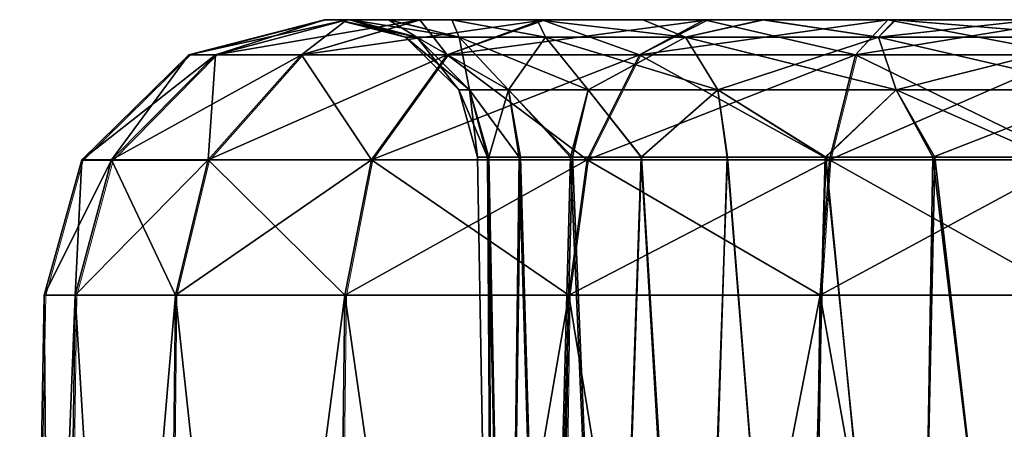
# Model space of a CAD drawing. Units: feet. Extents: x -1.5 to 14.5, y -5.5 to 1.5.
# Drawn here: x 10 to 10.2, y -1.7 to -1.5 of the extents above; entities that cross this region are included whole.
import ezdxf

# ---------------------------------------------------------------- set-up
doc = ezdxf.new("R2010")
doc.units = ezdxf.units.FT
doc.header["$MEASUREMENT"] = 0
doc.layers.get('0').update_dxf_attribs({"color": 255})
doc.layers.add('AFUWA-3-ARPM', color=4, linetype='Continuous')
doc.layers.add('AFUWA-P', color=2, linetype='Continuous')

# ---------------------------------------------------------------- blocks, each defined once
blk = doc.blocks.new('A$C39400911')
at = {"linetype": 'Continuous', "lineweight": 0}
for p, q in [((0.2437, 1.9138), (0.28184, 1.92365)), ((0.28184, 1.92365), (0.2437, 1.9138)), ((0.28812, 1.92365), (0.28184, 1.92365)), ((0.28184, 1.92365), (0.28812, 1.92365)), ((0.28812, 1.92365), (0.30883, 1.92365)), ((0.28812, 1.92365), (0.30883, 1.92365)), ((0.34384, 1.92365), (0.30883, 1.92365)), ((0.30883, 1.92365), (0.34384, 1.92365)), ((0.38959, 1.92365), (0.34384, 1.92365)), ((0.34384, 1.92365), (0.38959, 1.92365)), ((0.44006, 1.92365), (0.38959, 1.92365)), ((0.38959, 1.92365), (0.44006, 1.92365)), ((0.44006, 1.92365), (0.49149, 1.92365)), ((0.49149, 1.92365), (0.44006, 1.92365)), ((0.21363, 1.88424), (0.2437, 1.9138)), ((0.21363, 1.88424), (0.2437, 1.9138)), ((0.22203, 1.88424), (0.2512, 1.9138)), ((0.2437, 1.9138), (0.2512, 1.9138)), ((0.24912, 1.88424), (0.27535, 1.9138)), ((0.2512, 1.9138), (0.27535, 1.9138)), ((0.31628, 1.9138), (0.27535, 1.9138)), ((0.29501, 1.88425), (0.31628, 1.9138)), ((0.37031, 1.9138), (0.31628, 1.9138)), ((0.3556, 1.88425), (0.37031, 1.9138)), ((0.43102, 1.9138), (0.37031, 1.9138)), ((0.42368, 1.88425), (0.43102, 1.9138)), ((0.49149, 1.9138), (0.43102, 1.9138)), ((0.21363, 1.88424), (0.20311, 1.84629)), ((0.20311, 1.84629), (0.21363, 1.88424)), ((0.22203, 1.88424), (0.21183, 1.84629)), ((0.22203, 1.88424), (0.21363, 1.88424)), ((0.22203, 1.88424), (0.24912, 1.88424)), ((0.24912, 1.88424), (0.23995, 1.84629)), ((0.24912, 1.88424), (0.29501, 1.88425)), ((0.29501, 1.88425), (0.28758, 1.84629)), ((0.29501, 1.88425), (0.3556, 1.88425)), ((0.35046, 1.84629), (0.3556, 1.88425)), ((0.42368, 1.88425), (0.3556, 1.88425)), ((0.42368, 1.88425), (0.42111, 1.84629)), ((0.42368, 1.88425), (0.49149, 1.88425)), ((0.19622, 1.45121), (0.20311, 1.84629)), ((0.19622, 1.45121), (0.20311, 1.84629)), ((0.20311, 1.84629), (0.21183, 1.84629)), ((0.21183, 1.84629), (0.20311, 1.84629)), ((0.21183, 1.84629), (0.20633, 1.45121)), ((0.21183, 1.84629), (0.23995, 1.84629)), ((0.23995, 1.84629), (0.21183, 1.84629)), ((0.23567, 1.45121), (0.23995, 1.84629)), ((0.23995, 1.84629), (0.28758, 1.84629)), ((0.28758, 1.84629), (0.23995, 1.84629)), ((0.2827, 1.45121), (0.28758, 1.84629)), ((0.28758, 1.84629), (0.35046, 1.84629)), ((0.28758, 1.84629), (0.35046, 1.84629)), ((0.34404, 1.45121), (0.35046, 1.84629)), ((0.35046, 1.84629), (0.42111, 1.84629)), ((0.42111, 1.84629), (0.35046, 1.84629)), ((0.42111, 1.84629), (0.41486, 1.45121)), ((0.42111, 1.84629), (0.49149, 1.84629)), ((0.42111, 1.84629), (0.49149, 1.84629))]:
    blk.add_line(p, q, dxfattribs=at)

msp = doc.modelspace()

# ---------------------------------------------------------------- linework, layer by layer
at = {"layer": 'AFUWA-3-ARPM'}
for points in [[(10.06007, -1.54905, 24.1286), (10.05379, -1.54905, 24.07718), (10.01565, -1.5589, 24.07718)], [(10.02315, -1.5589, 24.13765), (10.06007, -1.54905, 24.1286), (10.01565, -1.5589, 24.07718)], [(10.01565, -1.5589, 24.07718), (10.05379, -1.54905, 24.07718), (10.01565, -1.5589, 20.12048)], [(10.01565, -1.5589, 20.12048), (10.05379, -1.54905, 24.07718), (10.05379, -1.54905, 20.12048)], [(10.02315, -1.5589, 20.06001), (10.01565, -1.5589, 20.12048), (10.05379, -1.54905, 20.12048)], [(10.02315, -1.5589, 24.13765), (10.08078, -1.54905, 24.1802), (10.06007, -1.54905, 24.1286)], [(10.08078, -1.54905, 24.1802), (10.02315, -1.5589, 24.13765), (10.04731, -1.5589, 24.19835)], [(10.06007, -1.54905, 20.06906), (10.02315, -1.5589, 20.06001), (10.05379, -1.54905, 20.12048)], [(10.06007, -1.54905, 20.06906), (10.04731, -1.5589, 19.9993), (10.02315, -1.5589, 20.06001)], [(10.04731, -1.5589, 24.19835), (10.11579, -1.54905, 24.22578), (10.08078, -1.54905, 24.1802)], [(10.11579, -1.54905, 24.22578), (10.04731, -1.5589, 24.19835), (10.08823, -1.5589, 24.25239)], [(10.04731, -1.5589, 19.9993), (10.06007, -1.54905, 20.06906), (10.08061, -1.54905, 20.01858)], [(10.08061, -1.54905, 20.01858), (10.08823, -1.5589, 19.94527), (10.04731, -1.5589, 19.9993)], [(10.06125, -1.54905, 24.10746), (10.05379, -1.54905, 24.07718), (10.06007, -1.54905, 24.1286)], [(10.0609, -1.54905, 24.02749), (10.05379, -1.54905, 24.07718), (10.05743, -1.54905, 24.06733)], [(10.0609, -1.54905, 20.09048), (10.05379, -1.54905, 20.12048), (10.05743, -1.54905, 20.13033)], [(10.06125, -1.54905, 20.17045), (10.05379, -1.54905, 24.07718), (10.0609, -1.54905, 24.02749)], [(10.06125, -1.54905, 20.17045), (10.05743, -1.54905, 20.13033), (10.05379, -1.54905, 20.12048)], [(10.05379, -1.54905, 20.12048), (10.05379, -1.54905, 24.07718), (10.06125, -1.54905, 20.17045)], [(10.05379, -1.54905, 24.07718), (10.06125, -1.54905, 24.10746), (10.05743, -1.54905, 24.06733)], [(10.05379, -1.54905, 20.12048), (10.0609, -1.54905, 20.09048), (10.06007, -1.54905, 20.06906)], [(10.0765, -1.55398, 24.06733), (10.05743, -1.54905, 24.06733), (10.07972, -1.55398, 24.10282)], [(10.07972, -1.55398, 24.10282), (10.05743, -1.54905, 24.06733), (10.06125, -1.54905, 24.10746)], [(10.0765, -1.55398, 20.13033), (10.05743, -1.54905, 20.13033), (10.07972, -1.55398, 20.16581)], [(10.07972, -1.55398, 20.16581), (10.05743, -1.54905, 20.13033), (10.06125, -1.54905, 20.17045)], [(10.05743, -1.54905, 20.13033), (10.0765, -1.55398, 20.13033), (10.0609, -1.54905, 20.09048)], [(10.05743, -1.54905, 24.06733), (10.0765, -1.55398, 24.06733), (10.0609, -1.54905, 24.02749)], [(10.08078, -1.54905, 24.1802), (10.07196, -1.54905, 24.14521), (10.06007, -1.54905, 24.1286)], [(10.06007, -1.54905, 24.1286), (10.07196, -1.54905, 24.14521), (10.06125, -1.54905, 24.10746)], [(10.08061, -1.54905, 20.01858), (10.06007, -1.54905, 20.06906), (10.07179, -1.54905, 20.05207)], [(10.06007, -1.54905, 20.06906), (10.0609, -1.54905, 20.09048), (10.07179, -1.54905, 20.05207)], [(10.06125, -1.54905, 20.17045), (10.0609, -1.54905, 24.02749), (10.07196, -1.54905, 20.2082)], [(10.07196, -1.54905, 20.2082), (10.0609, -1.54905, 24.02749), (10.07179, -1.54905, 23.98908)], [(10.07179, -1.54905, 20.05207), (10.0609, -1.54905, 20.09048), (10.07972, -1.55398, 20.09484)], [(10.07972, -1.55398, 20.09484), (10.0609, -1.54905, 20.09048), (10.0765, -1.55398, 20.13033)], [(10.07179, -1.54905, 23.98908), (10.0609, -1.54905, 24.02749), (10.07972, -1.55398, 24.03185)], [(10.07972, -1.55398, 24.03185), (10.0609, -1.54905, 24.02749), (10.0765, -1.55398, 24.06733)], [(10.07196, -1.54905, 24.14521), (10.09163, -1.55398, 24.14302), (10.06125, -1.54905, 24.10746)], [(10.06125, -1.54905, 24.10746), (10.09163, -1.55398, 24.14302), (10.07972, -1.55398, 24.10282)], [(10.07196, -1.54905, 20.2082), (10.09163, -1.55398, 20.20601), (10.06125, -1.54905, 20.17045)], [(10.06125, -1.54905, 20.17045), (10.09163, -1.55398, 20.20601), (10.07972, -1.55398, 20.16581)], [(10.08956, -1.54905, 20.24356), (10.07179, -1.54905, 23.98908), (10.08952, -1.54905, 23.95349)], [(10.07179, -1.54905, 23.98908), (10.08956, -1.54905, 20.24356), (10.07196, -1.54905, 20.2082)], [(10.08061, -1.54905, 20.01858), (10.07179, -1.54905, 20.05207), (10.08952, -1.54905, 20.01648)], [(10.08952, -1.54905, 20.01648), (10.07179, -1.54905, 20.05207), (10.09163, -1.55398, 20.05464)], [(10.07179, -1.54905, 20.05207), (10.07972, -1.55398, 20.09484), (10.09163, -1.55398, 20.05464)], [(10.08952, -1.54905, 23.95349), (10.07179, -1.54905, 23.98908), (10.09163, -1.55398, 23.99165)], [(10.07179, -1.54905, 23.98908), (10.07972, -1.55398, 24.03185), (10.09163, -1.55398, 23.99165)], [(10.09163, -1.55398, 24.14302), (10.07196, -1.54905, 24.14521), (10.08956, -1.54905, 24.18057)], [(10.09163, -1.55398, 20.20601), (10.07196, -1.54905, 20.2082), (10.08956, -1.54905, 20.24356)], [(10.08078, -1.54905, 24.1802), (10.08956, -1.54905, 24.18057), (10.07196, -1.54905, 24.14521)], [(10.08061, -1.54905, 20.01858), (10.11356, -1.54905, 19.98466), (10.11484, -1.54905, 19.97283)], [(10.08061, -1.54905, 20.01858), (10.08952, -1.54905, 20.01648), (10.11356, -1.54905, 19.98466)], [(10.08823, -1.5589, 19.94527), (10.08061, -1.54905, 20.01858), (10.11484, -1.54905, 19.97283)], [(10.08078, -1.54905, 24.1802), (10.11349, -1.54905, 24.21235), (10.08956, -1.54905, 24.18057)], [(10.08078, -1.54905, 24.1802), (10.11579, -1.54905, 24.22578), (10.11349, -1.54905, 24.21235)], [(10.08823, -1.5589, 24.25239), (10.16154, -1.54905, 24.26), (10.11579, -1.54905, 24.22578)], [(10.16154, -1.54905, 24.26), (10.08823, -1.5589, 24.25239), (10.14226, -1.5589, 24.29331)], [(10.11484, -1.54905, 19.97283), (10.14226, -1.5589, 19.90435), (10.08823, -1.5589, 19.94527)], [(10.11349, -1.54905, 20.27534), (10.08956, -1.54905, 20.24356), (10.08952, -1.54905, 23.95349)], [(10.08952, -1.54905, 23.95349), (10.11356, -1.54905, 23.92167), (10.11349, -1.54905, 20.27534)], [(10.11586, -1.55398, 20.01225), (10.11356, -1.54905, 19.98466), (10.08952, -1.54905, 20.01648)], [(10.11586, -1.55398, 20.01225), (10.08952, -1.54905, 20.01648), (10.09163, -1.55398, 20.05464)], [(10.11586, -1.55398, 23.94926), (10.11356, -1.54905, 23.92167), (10.08952, -1.54905, 23.95349)], [(10.11586, -1.55398, 23.94926), (10.08952, -1.54905, 23.95349), (10.09163, -1.55398, 23.99165)], [(10.09163, -1.55398, 24.14302), (10.08956, -1.54905, 24.18057), (10.11586, -1.55398, 24.18541)], [(10.08956, -1.54905, 24.18057), (10.11349, -1.54905, 24.21235), (10.11586, -1.55398, 24.18541)], [(10.09163, -1.55398, 20.20601), (10.08956, -1.54905, 20.24356), (10.11586, -1.55398, 20.2484)], [(10.08956, -1.54905, 20.24356), (10.11349, -1.54905, 20.27534), (10.11586, -1.55398, 20.2484)], [(10.15521, -1.55398, 24.22476), (10.11349, -1.54905, 24.21235), (10.14326, -1.54905, 24.23959)], [(10.11586, -1.55398, 24.18541), (10.11349, -1.54905, 24.21235), (10.15521, -1.55398, 24.22476)], [(10.15521, -1.55398, 20.28775), (10.11349, -1.54905, 20.27534), (10.14326, -1.54905, 20.30258)], [(10.11586, -1.55398, 20.2484), (10.11349, -1.54905, 20.27534), (10.15521, -1.55398, 20.28775)], [(10.11356, -1.54905, 23.92167), (10.14326, -1.54905, 20.30258), (10.11349, -1.54905, 20.27534)], [(10.11579, -1.54905, 24.22578), (10.14326, -1.54905, 24.23959), (10.11349, -1.54905, 24.21235)], [(10.14326, -1.54905, 20.30258), (10.11356, -1.54905, 23.92167), (10.14324, -1.54905, 23.89479)], [(10.11484, -1.54905, 19.97283), (10.11356, -1.54905, 19.98466), (10.14324, -1.54905, 19.95778)], [(10.11586, -1.55398, 20.01225), (10.15521, -1.55398, 19.9729), (10.11356, -1.54905, 19.98466)], [(10.11356, -1.54905, 19.98466), (10.15521, -1.55398, 19.9729), (10.14324, -1.54905, 19.95778)], [(10.11586, -1.55398, 23.94926), (10.15521, -1.55398, 23.9099), (10.11356, -1.54905, 23.92167)], [(10.11356, -1.54905, 23.92167), (10.15521, -1.55398, 23.9099), (10.14324, -1.54905, 23.89479)], [(10.11484, -1.54905, 19.97283), (10.14324, -1.54905, 19.95778), (10.16042, -1.54905, 19.93782)], [(10.14226, -1.5589, 19.90435), (10.11484, -1.54905, 19.97283), (10.16042, -1.54905, 19.93782)], [(10.11579, -1.54905, 24.22578), (10.16154, -1.54905, 24.26), (10.14326, -1.54905, 24.23959)], [(10.14226, -1.5589, 24.29331), (10.21201, -1.54905, 24.28054), (10.16154, -1.54905, 24.26)], [(10.21201, -1.54905, 24.28054), (10.14226, -1.5589, 24.29331), (10.20297, -1.5589, 24.31747)], [(10.16042, -1.54905, 19.93782), (10.20297, -1.5589, 19.88019), (10.14226, -1.5589, 19.90435)], [(10.17721, -1.54905, 23.87399), (10.58164, -1.54905, 23.46136), (10.14324, -1.54905, 23.89479)], [(10.16042, -1.54905, 19.93782), (10.14324, -1.54905, 19.95778), (10.17721, -1.54905, 19.93698)], [(10.60561, -1.54905, 20.76747), (10.58169, -1.54905, 20.73568), (10.14324, -1.54905, 23.89479)], [(10.14324, -1.54905, 23.89479), (10.58169, -1.54905, 20.73568), (10.14326, -1.54905, 20.30258)], [(10.58164, -1.54905, 23.46136), (10.60561, -1.54905, 20.76747), (10.14324, -1.54905, 23.89479)], [(10.15521, -1.55398, 19.9729), (10.17721, -1.54905, 19.93698), (10.14324, -1.54905, 19.95778)], [(10.15521, -1.55398, 23.9099), (10.17721, -1.54905, 23.87399), (10.14324, -1.54905, 23.89479)], [(10.14326, -1.54905, 24.23959), (10.17681, -1.54905, 24.26042), (10.15521, -1.55398, 24.22476)], [(10.14326, -1.54905, 20.30258), (10.17681, -1.54905, 20.32341), (10.15521, -1.55398, 20.28775)], [(10.16154, -1.54905, 24.26), (10.17681, -1.54905, 24.26042), (10.14326, -1.54905, 24.23959)], [(10.17681, -1.54905, 20.32341), (10.14326, -1.54905, 20.30258), (10.58169, -1.54905, 20.73568)], [(10.20946, -1.55398, 24.25348), (10.15521, -1.55398, 24.22476), (10.17681, -1.54905, 24.26042)], [(10.20946, -1.55398, 20.31647), (10.15521, -1.55398, 20.28775), (10.17681, -1.54905, 20.32341)], [(10.20946, -1.55398, 19.94418), (10.17721, -1.54905, 19.93698), (10.15521, -1.55398, 19.9729)], [(10.20946, -1.55398, 23.88118), (10.17721, -1.54905, 23.87399), (10.15521, -1.55398, 23.9099)], [(10.16042, -1.54905, 19.93782), (10.17721, -1.54905, 19.93698), (10.21201, -1.54905, 19.91712)], [(10.20297, -1.5589, 19.88019), (10.16042, -1.54905, 19.93782), (10.21201, -1.54905, 19.91712)], [(10.21201, -1.54905, 24.28054), (10.17681, -1.54905, 24.26042), (10.16154, -1.54905, 24.26)], [(10.20946, -1.55398, 24.25348), (10.17681, -1.54905, 24.26042), (10.21399, -1.54905, 24.27487)], [(10.20946, -1.55398, 20.31647), (10.17681, -1.54905, 20.32341), (10.21399, -1.54905, 20.33786)], [(10.56409, -1.54905, 20.70033), (10.21399, -1.54905, 20.33786), (10.17681, -1.54905, 20.32341)], [(10.21201, -1.54905, 24.28054), (10.21399, -1.54905, 24.27487), (10.17681, -1.54905, 24.26042)], [(10.58169, -1.54905, 20.73568), (10.56409, -1.54905, 20.70033), (10.17681, -1.54905, 20.32341)], [(10.21427, -1.54905, 23.85977), (10.56392, -1.54905, 23.49695), (10.17721, -1.54905, 23.87399)], [(10.17721, -1.54905, 23.87399), (10.56392, -1.54905, 23.49695), (10.58164, -1.54905, 23.46136)], [(10.21201, -1.54905, 19.91712), (10.17721, -1.54905, 19.93698), (10.21427, -1.54905, 19.92277)], [(10.21427, -1.54905, 19.92277), (10.17721, -1.54905, 19.93698), (10.20946, -1.55398, 19.94418)], [(10.21427, -1.54905, 23.85977), (10.17721, -1.54905, 23.87399), (10.20946, -1.55398, 23.88118)], [(10.21201, -1.54905, 24.28054), (10.20297, -1.5589, 24.31747), (10.26344, -1.54905, 24.28683)], [(10.20297, -1.5589, 24.31747), (10.26344, -1.5589, 24.32496), (10.26344, -1.54905, 24.28683)], [(10.20297, -1.5589, 19.88019), (10.21201, -1.54905, 19.91712), (10.26344, -1.5589, 19.87269)], [(10.20946, -1.55398, 24.25348), (10.21399, -1.54905, 24.27487), (10.27328, -1.55398, 24.26412)], [(10.20946, -1.55398, 20.31647), (10.21399, -1.54905, 20.33786), (10.27328, -1.55398, 20.32711)], [(10.25356, -1.54905, 19.91539), (10.20946, -1.55398, 19.94418), (10.27328, -1.55398, 19.93354)], [(10.21427, -1.54905, 19.92277), (10.20946, -1.55398, 19.94418), (10.25356, -1.54905, 19.91539)], [(10.25356, -1.54905, 23.85239), (10.20946, -1.55398, 23.88118), (10.27328, -1.55398, 23.87055)], [(10.21427, -1.54905, 23.85977), (10.20946, -1.55398, 23.88118), (10.25356, -1.54905, 23.85239)], [(10.21427, -1.54905, 19.92277), (10.25356, -1.54905, 19.91539), (10.21201, -1.54905, 19.91712)], [(10.21201, -1.54905, 24.28054), (10.25292, -1.54905, 24.28214), (10.21399, -1.54905, 24.27487)], [(10.21201, -1.54905, 24.28054), (10.26344, -1.54905, 24.28683), (10.25292, -1.54905, 24.28214)], [(10.21201, -1.54905, 19.91712), (10.25356, -1.54905, 19.91539), (10.26344, -1.54905, 19.91083)], [(10.21201, -1.54905, 19.91712), (10.26344, -1.54905, 19.91083), (10.26344, -1.5589, 19.87269)], [(10.21399, -1.54905, 24.27487), (10.25292, -1.54905, 24.28214), (10.27328, -1.55398, 24.26412)], [(10.21399, -1.54905, 20.33786), (10.25292, -1.54905, 20.34513), (10.27328, -1.55398, 20.32711)], [(10.55338, -1.54905, 20.66258), (10.25292, -1.54905, 20.34513), (10.21399, -1.54905, 20.33786)], [(10.55338, -1.54905, 20.66258), (10.21399, -1.54905, 20.33786), (10.56409, -1.54905, 20.70033)], [(10.25356, -1.54905, 23.85239), (10.55302, -1.54905, 23.53536), (10.21427, -1.54905, 23.85977)], [(10.21427, -1.54905, 23.85977), (10.55302, -1.54905, 23.53536), (10.56392, -1.54905, 23.49695)], [(10.0765, -1.55398, 24.06733), (10.07972, -1.55398, 24.10282), (10.09451, -1.56875, 24.10011)], [(10.0765, -1.55398, 24.06733), (10.09451, -1.56875, 24.10011), (10.09153, -1.56875, 24.06733)], [(10.0765, -1.55398, 20.13033), (10.07972, -1.55398, 20.16581), (10.09451, -1.56875, 20.1631)], [(10.0765, -1.55398, 20.13033), (10.09451, -1.56875, 20.1631), (10.09153, -1.56875, 20.13033)], [(10.07972, -1.55398, 20.09484), (10.0765, -1.55398, 20.13033), (10.09153, -1.56875, 20.13033)], [(10.07972, -1.55398, 24.03185), (10.0765, -1.55398, 24.06733), (10.09153, -1.56875, 24.06733)], [(10.10552, -1.56875, 24.13724), (10.09451, -1.56875, 24.10011), (10.07972, -1.55398, 24.10282)], [(10.09163, -1.55398, 24.14302), (10.10552, -1.56875, 24.13724), (10.07972, -1.55398, 24.10282)], [(10.10552, -1.56875, 20.20023), (10.09451, -1.56875, 20.1631), (10.07972, -1.55398, 20.16581)], [(10.09163, -1.55398, 20.20601), (10.10552, -1.56875, 20.20023), (10.07972, -1.55398, 20.16581)], [(10.09163, -1.55398, 20.05464), (10.07972, -1.55398, 20.09484), (10.09451, -1.56875, 20.09755)], [(10.07972, -1.55398, 20.09484), (10.09153, -1.56875, 20.13033), (10.09451, -1.56875, 20.09755)], [(10.09163, -1.55398, 23.99165), (10.07972, -1.55398, 24.03185), (10.09451, -1.56875, 24.03456)], [(10.07972, -1.55398, 24.03185), (10.09153, -1.56875, 24.06733), (10.09451, -1.56875, 24.03456)], [(10.10552, -1.56875, 24.13724), (10.09163, -1.55398, 24.14302), (10.12789, -1.56875, 24.17638)], [(10.09163, -1.55398, 24.14302), (10.11586, -1.55398, 24.18541), (10.12789, -1.56875, 24.17638)], [(10.10552, -1.56875, 20.20023), (10.09163, -1.55398, 20.20601), (10.12789, -1.56875, 20.23937)], [(10.09163, -1.55398, 20.20601), (10.11586, -1.55398, 20.2484), (10.12789, -1.56875, 20.23937)], [(10.09163, -1.55398, 20.05464), (10.09451, -1.56875, 20.09755), (10.10552, -1.56875, 20.06042)], [(10.11586, -1.55398, 20.01225), (10.09163, -1.55398, 20.05464), (10.10552, -1.56875, 20.06042)], [(10.09163, -1.55398, 23.99165), (10.09451, -1.56875, 24.03456), (10.10552, -1.56875, 23.99743)], [(10.11586, -1.55398, 23.94926), (10.09163, -1.55398, 23.99165), (10.10552, -1.56875, 23.99743)], [(10.10552, -1.56875, 20.06042), (10.12789, -1.56875, 20.02128), (10.11586, -1.55398, 20.01225)], [(10.10552, -1.56875, 23.99743), (10.12789, -1.56875, 23.95828), (10.11586, -1.55398, 23.94926)], [(10.11586, -1.55398, 24.18541), (10.16424, -1.56875, 24.21273), (10.12789, -1.56875, 24.17638)], [(10.15521, -1.55398, 24.22476), (10.16424, -1.56875, 24.21273), (10.11586, -1.55398, 24.18541)], [(10.11586, -1.55398, 20.2484), (10.16424, -1.56875, 20.27572), (10.12789, -1.56875, 20.23937)], [(10.15521, -1.55398, 20.28775), (10.16424, -1.56875, 20.27572), (10.11586, -1.55398, 20.2484)], [(10.15521, -1.55398, 19.9729), (10.11586, -1.55398, 20.01225), (10.12789, -1.56875, 20.02128)], [(10.15521, -1.55398, 23.9099), (10.11586, -1.55398, 23.94926), (10.12789, -1.56875, 23.95828)], [(10.15521, -1.55398, 19.9729), (10.12789, -1.56875, 20.02128), (10.16424, -1.56875, 19.98493)], [(10.15521, -1.55398, 23.9099), (10.12789, -1.56875, 23.95828), (10.16424, -1.56875, 23.92193)], [(10.16424, -1.56875, 24.21273), (10.15521, -1.55398, 24.22476), (10.21434, -1.56875, 24.23926)], [(10.15521, -1.55398, 24.22476), (10.20946, -1.55398, 24.25348), (10.21434, -1.56875, 24.23926)], [(10.16424, -1.56875, 20.27572), (10.15521, -1.55398, 20.28775), (10.21434, -1.56875, 20.30225)], [(10.15521, -1.55398, 20.28775), (10.20946, -1.55398, 20.31647), (10.21434, -1.56875, 20.30225)], [(10.20946, -1.55398, 19.94418), (10.15521, -1.55398, 19.9729), (10.16424, -1.56875, 19.98493)], [(10.20946, -1.55398, 23.88118), (10.15521, -1.55398, 23.9099), (10.16424, -1.56875, 23.92193)], [(10.20946, -1.55398, 19.94418), (10.16424, -1.56875, 19.98493), (10.21434, -1.56875, 19.9584)], [(10.20946, -1.55398, 23.88118), (10.16424, -1.56875, 23.92193), (10.21434, -1.56875, 23.89541)], [(10.27328, -1.56875, 24.24908), (10.21434, -1.56875, 24.23926), (10.20946, -1.55398, 24.25348)], [(10.27328, -1.55398, 24.26412), (10.27328, -1.56875, 24.24908), (10.20946, -1.55398, 24.25348)], [(10.27328, -1.56875, 20.31207), (10.21434, -1.56875, 20.30225), (10.20946, -1.55398, 20.31647)], [(10.27328, -1.55398, 20.32711), (10.27328, -1.56875, 20.31207), (10.20946, -1.55398, 20.31647)], [(10.20946, -1.55398, 19.94418), (10.21434, -1.56875, 19.9584), (10.27328, -1.55398, 19.93354)], [(10.20946, -1.55398, 23.88118), (10.21434, -1.56875, 23.89541), (10.27328, -1.55398, 23.87055)], [(10.21434, -1.56875, 19.9584), (10.27328, -1.56875, 19.94858), (10.27328, -1.55398, 19.93354)], [(10.21434, -1.56875, 23.89541), (10.27328, -1.56875, 23.88559), (10.27328, -1.55398, 23.87055)], [(10.02315, -1.5589, 24.13765), (9.98558, -1.58846, 24.07718), (9.99398, -1.58846, 24.14499)], [(9.98558, -1.58846, 24.07718), (10.02315, -1.5589, 24.13765), (10.01565, -1.5589, 24.07718)], [(9.98558, -1.58846, 24.07718), (10.01565, -1.5589, 24.07718), (9.98558, -1.58846, 20.12048)], [(9.98558, -1.58846, 20.12048), (10.01565, -1.5589, 24.07718), (10.01565, -1.5589, 20.12048)], [(9.98558, -1.58846, 20.12048), (10.01565, -1.5589, 20.12048), (9.99398, -1.58846, 20.05267)], [(9.99398, -1.58846, 24.14499), (10.02107, -1.58846, 24.21306), (10.04731, -1.5589, 24.19835)], [(9.99398, -1.58846, 24.14499), (10.04731, -1.5589, 24.19835), (10.02315, -1.5589, 24.13765)], [(9.99398, -1.58846, 20.05267), (10.01565, -1.5589, 20.12048), (10.02315, -1.5589, 20.06001)], [(10.02107, -1.58846, 19.9846), (9.99398, -1.58846, 20.05267), (10.02315, -1.5589, 20.06001)], [(10.08823, -1.5589, 24.25239), (10.04731, -1.5589, 24.19835), (10.02107, -1.58846, 24.21306)], [(10.08823, -1.5589, 24.25239), (10.02107, -1.58846, 24.21306), (10.06696, -1.58846, 24.27365)], [(10.02315, -1.5589, 20.06001), (10.04731, -1.5589, 19.9993), (10.02107, -1.58846, 19.9846)], [(10.04731, -1.5589, 19.9993), (10.06696, -1.58846, 19.924), (10.02107, -1.58846, 19.9846)], [(10.04731, -1.5589, 19.9993), (10.08823, -1.5589, 19.94527), (10.06696, -1.58846, 19.924)], [(10.14226, -1.5589, 24.29331), (10.08823, -1.5589, 24.25239), (10.06696, -1.58846, 24.27365)], [(10.14226, -1.5589, 24.29331), (10.06696, -1.58846, 24.27365), (10.12755, -1.58846, 24.31955)], [(10.08823, -1.5589, 19.94527), (10.12755, -1.58846, 19.87811), (10.06696, -1.58846, 19.924)], [(10.08823, -1.5589, 19.94527), (10.14226, -1.5589, 19.90435), (10.12755, -1.58846, 19.87811)], [(10.20297, -1.5589, 24.31747), (10.14226, -1.5589, 24.29331), (10.12755, -1.58846, 24.31955)], [(10.12755, -1.58846, 24.31955), (10.19563, -1.58846, 24.34664), (10.20297, -1.5589, 24.31747)], [(10.19563, -1.58846, 19.85102), (10.12755, -1.58846, 19.87811), (10.14226, -1.5589, 19.90435)], [(10.19563, -1.58846, 19.85102), (10.14226, -1.5589, 19.90435), (10.20297, -1.5589, 19.88019)], [(10.26344, -1.58846, 24.35504), (10.26344, -1.5589, 24.32496), (10.19563, -1.58846, 24.34664)], [(10.19563, -1.58846, 24.34664), (10.26344, -1.5589, 24.32496), (10.20297, -1.5589, 24.31747)], [(10.20297, -1.5589, 19.88019), (10.26344, -1.58846, 19.84262), (10.19563, -1.58846, 19.85102)], [(10.26344, -1.58846, 19.84262), (10.20297, -1.5589, 19.88019), (10.26344, -1.5589, 19.87269)], [(10.09153, -1.56875, 24.06733), (10.0996, -1.58773, 24.09999), (10.09679, -1.58773, 24.06733)], [(10.0996, -1.58773, 24.09999), (10.09153, -1.56875, 24.06733), (10.09451, -1.56875, 24.10011)], [(10.09153, -1.56875, 20.13033), (10.0996, -1.58773, 20.16298), (10.09679, -1.58773, 20.13033)], [(10.0996, -1.58773, 20.16298), (10.09153, -1.56875, 20.13033), (10.09451, -1.56875, 20.1631)], [(10.09679, -1.58773, 20.13033), (10.09451, -1.56875, 20.09755), (10.09153, -1.56875, 20.13033)], [(10.09679, -1.58773, 24.06733), (10.09451, -1.56875, 24.03456), (10.09153, -1.56875, 24.06733)], [(10.10849, -1.58773, 24.13138), (10.09451, -1.56875, 24.10011), (10.10552, -1.56875, 24.13724)], [(10.10849, -1.58773, 24.13138), (10.0996, -1.58773, 24.09999), (10.09451, -1.56875, 24.10011)], [(10.10849, -1.58773, 20.19437), (10.09451, -1.56875, 20.1631), (10.10552, -1.56875, 20.20023)], [(10.10849, -1.58773, 20.19437), (10.0996, -1.58773, 20.16298), (10.09451, -1.56875, 20.1631)], [(10.09679, -1.58773, 20.13033), (10.1, -1.58773, 20.09783), (10.09451, -1.56875, 20.09755)], [(10.10552, -1.56875, 20.06042), (10.09451, -1.56875, 20.09755), (10.1, -1.58773, 20.09783)], [(10.09679, -1.58773, 24.06733), (10.1, -1.58773, 24.03484), (10.09451, -1.56875, 24.03456)], [(10.10552, -1.56875, 23.99743), (10.09451, -1.56875, 24.03456), (10.1, -1.58773, 24.03484)], [(10.10552, -1.56875, 20.06042), (10.1, -1.58773, 20.09783), (10.10888, -1.58773, 20.067)], [(10.10552, -1.56875, 23.99743), (10.1, -1.58773, 24.03484), (10.10888, -1.58773, 24.00401)], [(10.12291, -1.58773, 24.16041), (10.10849, -1.58773, 24.13138), (10.10552, -1.56875, 24.13724)], [(10.12291, -1.58773, 24.16041), (10.10552, -1.56875, 24.13724), (10.12789, -1.56875, 24.17638)], [(10.12291, -1.58773, 20.22341), (10.10849, -1.58773, 20.19437), (10.10552, -1.56875, 20.20023)], [(10.12291, -1.58773, 20.22341), (10.10552, -1.56875, 20.20023), (10.12789, -1.56875, 20.23937)], [(10.10888, -1.58773, 20.067), (10.12343, -1.58773, 20.03784), (10.10552, -1.56875, 20.06042)], [(10.10552, -1.56875, 20.06042), (10.12343, -1.58773, 20.03784), (10.12789, -1.56875, 20.02128)], [(10.10888, -1.58773, 24.00401), (10.12343, -1.58773, 23.97485), (10.10552, -1.56875, 23.99743)], [(10.10552, -1.56875, 23.99743), (10.12343, -1.58773, 23.97485), (10.12789, -1.56875, 23.95828)], [(10.14276, -1.58773, 24.18658), (10.12291, -1.58773, 24.16041), (10.12789, -1.56875, 24.17638)], [(10.14276, -1.58773, 20.24958), (10.12291, -1.58773, 20.22341), (10.12789, -1.56875, 20.23937)], [(10.12343, -1.58773, 20.03784), (10.14287, -1.58773, 20.01207), (10.12789, -1.56875, 20.02128)], [(10.12343, -1.58773, 23.97485), (10.14287, -1.58773, 23.94908), (10.12789, -1.56875, 23.95828)], [(10.14276, -1.58773, 24.18658), (10.12789, -1.56875, 24.17638), (10.16424, -1.56875, 24.21273)], [(10.14276, -1.58773, 20.24958), (10.12789, -1.56875, 20.23937), (10.16424, -1.56875, 20.27572)], [(10.12789, -1.56875, 20.02128), (10.14287, -1.58773, 20.01207), (10.16424, -1.56875, 19.98493)], [(10.12789, -1.56875, 23.95828), (10.14287, -1.58773, 23.94908), (10.16424, -1.56875, 23.92193)], [(10.16424, -1.56875, 24.21273), (10.16697, -1.58773, 24.20843), (10.14276, -1.58773, 24.18658)], [(10.16424, -1.56875, 20.27572), (10.16697, -1.58773, 20.27142), (10.14276, -1.58773, 20.24958)], [(10.14287, -1.58773, 20.01207), (10.16687, -1.58773, 19.99003), (10.16424, -1.56875, 19.98493)], [(10.14287, -1.58773, 23.94908), (10.16687, -1.58773, 23.92704), (10.16424, -1.56875, 23.92193)], [(10.19466, -1.58773, 24.22541), (10.16697, -1.58773, 24.20843), (10.16424, -1.56875, 24.21273)], [(10.19466, -1.58773, 24.22541), (10.16424, -1.56875, 24.21273), (10.21434, -1.56875, 24.23926)], [(10.19466, -1.58773, 20.2884), (10.16697, -1.58773, 20.27142), (10.16424, -1.56875, 20.27572)], [(10.19466, -1.58773, 20.2884), (10.16424, -1.56875, 20.27572), (10.21434, -1.56875, 20.30225)], [(10.19446, -1.58773, 19.97278), (10.16424, -1.56875, 19.98493), (10.16687, -1.58773, 19.99003)], [(10.19446, -1.58773, 19.97278), (10.21434, -1.56875, 19.9584), (10.16424, -1.56875, 19.98493)], [(10.19446, -1.58773, 23.90979), (10.16424, -1.56875, 23.92193), (10.16687, -1.58773, 23.92704)], [(10.19446, -1.58773, 23.90979), (10.21434, -1.56875, 23.89541), (10.16424, -1.56875, 23.92193)], [(10.22465, -1.58773, 19.96088), (10.21434, -1.56875, 19.9584), (10.19446, -1.58773, 19.97278)], [(10.22465, -1.58773, 23.89788), (10.21434, -1.56875, 23.89541), (10.19446, -1.58773, 23.90979)], [(10.22523, -1.58773, 24.23706), (10.19466, -1.58773, 24.22541), (10.21434, -1.56875, 24.23926)], [(10.22523, -1.58773, 20.30005), (10.19466, -1.58773, 20.2884), (10.21434, -1.56875, 20.30225)], [(10.27328, -1.56875, 24.24908), (10.25721, -1.58773, 24.24298), (10.21434, -1.56875, 24.23926)], [(10.25721, -1.58773, 24.24298), (10.22523, -1.58773, 24.23706), (10.21434, -1.56875, 24.23926)], [(10.27328, -1.56875, 20.31207), (10.25721, -1.58773, 20.30597), (10.21434, -1.56875, 20.30225)], [(10.25721, -1.58773, 20.30597), (10.22523, -1.58773, 20.30005), (10.21434, -1.56875, 20.30225)], [(10.27328, -1.56875, 19.94858), (10.21434, -1.56875, 19.9584), (10.22465, -1.58773, 19.96088)], [(10.27328, -1.56875, 23.88559), (10.21434, -1.56875, 23.89541), (10.22465, -1.58773, 23.89788)], [(10.22465, -1.58773, 19.96088), (10.25681, -1.58773, 19.95464), (10.27328, -1.56875, 19.94858)], [(10.22465, -1.58773, 23.89788), (10.25681, -1.58773, 23.89165), (10.27328, -1.56875, 23.88559)], [(9.97506, -1.62642, 24.07718), (9.99398, -1.58846, 24.14499), (9.98558, -1.58846, 24.07718)], [(9.97506, -1.62642, 24.07718), (9.98378, -1.62642, 24.14756), (9.99398, -1.58846, 24.14499)], [(9.97506, -1.62642, 20.12048), (9.97506, -1.62642, 24.07718), (9.98558, -1.58846, 24.07718)], [(9.98558, -1.58846, 24.07718), (9.98558, -1.58846, 20.12048), (9.97506, -1.62642, 20.12048)], [(9.97506, -1.62642, 20.12048), (9.98558, -1.58846, 20.12048), (9.98378, -1.62642, 20.0501)], [(10.0119, -1.62642, 24.21821), (10.02107, -1.58846, 24.21306), (9.98378, -1.62642, 24.14756)], [(9.98378, -1.62642, 24.14756), (10.02107, -1.58846, 24.21306), (9.99398, -1.58846, 24.14499)], [(9.98378, -1.62642, 20.0501), (9.98558, -1.58846, 20.12048), (9.99398, -1.58846, 20.05267)], [(9.98378, -1.62642, 20.0501), (9.99398, -1.58846, 20.05267), (10.0119, -1.62642, 19.97945)], [(10.0119, -1.62642, 19.97945), (9.99398, -1.58846, 20.05267), (10.02107, -1.58846, 19.9846)], [(10.02107, -1.58846, 24.21306), (10.0119, -1.62642, 24.21821), (10.06696, -1.58846, 24.27365)], [(10.0119, -1.62642, 24.21821), (10.05953, -1.62642, 24.28109), (10.06696, -1.58846, 24.27365)], [(10.02107, -1.58846, 19.9846), (10.05953, -1.62642, 19.91657), (10.0119, -1.62642, 19.97945)], [(10.02107, -1.58846, 19.9846), (10.06696, -1.58846, 19.924), (10.05953, -1.62642, 19.91657)], [(10.12755, -1.58846, 24.31955), (10.05953, -1.62642, 24.28109), (10.12241, -1.62642, 24.32872)], [(10.12755, -1.58846, 24.31955), (10.06696, -1.58846, 24.27365), (10.05953, -1.62642, 24.28109)], [(10.12241, -1.62642, 19.86894), (10.05953, -1.62642, 19.91657), (10.06696, -1.58846, 19.924)], [(10.12755, -1.58846, 19.87811), (10.12241, -1.62642, 19.86894), (10.06696, -1.58846, 19.924)], [(10.10127, -1.84433, 20.13033), (10.1, -1.58773, 20.09783), (10.09679, -1.58773, 20.13033)], [(10.10127, -1.84433, 24.06733), (10.1, -1.58773, 24.03484), (10.09679, -1.58773, 24.06733)], [(10.09679, -1.58773, 24.06733), (10.0996, -1.58773, 24.09999), (10.10127, -1.84433, 24.06733)], [(10.09679, -1.58773, 20.13033), (10.0996, -1.58773, 20.16298), (10.10127, -1.84433, 20.13033)], [(10.0996, -1.58773, 24.09999), (10.10518, -1.84433, 24.10353), (10.10127, -1.84433, 24.06733)], [(10.0996, -1.58773, 24.09999), (10.10849, -1.58773, 24.13138), (10.10518, -1.84433, 24.10353)], [(10.0996, -1.58773, 20.16298), (10.10518, -1.84433, 20.16652), (10.10127, -1.84433, 20.13033)], [(10.0996, -1.58773, 20.16298), (10.10849, -1.58773, 20.19437), (10.10518, -1.84433, 20.16652)], [(10.10127, -1.84433, 20.13033), (10.10518, -1.84433, 20.09413), (10.1, -1.58773, 20.09783)], [(10.10888, -1.58773, 20.067), (10.1, -1.58773, 20.09783), (10.10518, -1.84433, 20.09413)], [(10.10127, -1.84433, 24.06733), (10.10518, -1.84433, 24.03114), (10.1, -1.58773, 24.03484)], [(10.10888, -1.58773, 24.00401), (10.1, -1.58773, 24.03484), (10.10518, -1.84433, 24.03114)], [(10.11632, -1.84433, 20.06009), (10.10888, -1.58773, 20.067), (10.10518, -1.84433, 20.09413)], [(10.11632, -1.84433, 23.9971), (10.10888, -1.58773, 24.00401), (10.10518, -1.84433, 24.03114)], [(10.11607, -1.84433, 24.13711), (10.10518, -1.84433, 24.10353), (10.10849, -1.58773, 24.13138)], [(10.11607, -1.84433, 20.2001), (10.10518, -1.84433, 20.16652), (10.10849, -1.58773, 20.19437)], [(10.11607, -1.84433, 24.13711), (10.10849, -1.58773, 24.13138), (10.12291, -1.58773, 24.16041)], [(10.11607, -1.84433, 20.2001), (10.10849, -1.58773, 20.19437), (10.12291, -1.58773, 20.22341)], [(10.12343, -1.58773, 20.03784), (10.10888, -1.58773, 20.067), (10.11632, -1.84433, 20.06009)], [(10.12343, -1.58773, 23.97485), (10.10888, -1.58773, 24.00401), (10.11632, -1.84433, 23.9971)], [(10.12291, -1.58773, 24.16041), (10.13393, -1.84433, 24.16806), (10.11607, -1.84433, 24.13711)], [(10.12291, -1.58773, 20.22341), (10.13393, -1.84433, 20.23105), (10.11607, -1.84433, 20.2001)], [(10.13418, -1.84433, 20.02914), (10.12343, -1.58773, 20.03784), (10.11632, -1.84433, 20.06009)], [(10.13418, -1.84433, 23.96614), (10.12343, -1.58773, 23.97485), (10.11632, -1.84433, 23.9971)], [(10.12241, -1.62642, 24.32872), (10.19563, -1.58846, 24.34664), (10.12755, -1.58846, 24.31955)], [(10.19306, -1.62642, 24.35684), (10.19563, -1.58846, 24.34664), (10.12241, -1.62642, 24.32872)], [(10.12241, -1.62642, 19.86894), (10.12755, -1.58846, 19.87811), (10.19306, -1.62642, 19.84082)], [(10.13393, -1.84433, 24.16806), (10.12291, -1.58773, 24.16041), (10.14276, -1.58773, 24.18658)], [(10.13393, -1.84433, 20.23105), (10.12291, -1.58773, 20.22341), (10.14276, -1.58773, 20.24958)], [(10.14287, -1.58773, 20.01207), (10.12343, -1.58773, 20.03784), (10.13418, -1.84433, 20.02914)], [(10.14287, -1.58773, 23.94908), (10.12343, -1.58773, 23.97485), (10.13418, -1.84433, 23.96614)], [(10.19306, -1.62642, 19.84082), (10.12755, -1.58846, 19.87811), (10.19563, -1.58846, 19.85102)], [(10.15787, -1.84433, 24.19479), (10.13393, -1.84433, 24.16806), (10.14276, -1.58773, 24.18658)], [(10.15787, -1.84433, 20.25778), (10.13393, -1.84433, 20.23105), (10.14276, -1.58773, 20.24958)], [(10.15862, -1.84433, 20.00225), (10.14287, -1.58773, 20.01207), (10.13418, -1.84433, 20.02914)], [(10.15862, -1.84433, 23.93926), (10.14287, -1.58773, 23.94908), (10.13418, -1.84433, 23.96614)], [(10.15787, -1.84433, 24.19479), (10.14276, -1.58773, 24.18658), (10.16697, -1.58773, 24.20843)], [(10.15787, -1.84433, 20.25778), (10.14276, -1.58773, 20.24958), (10.16697, -1.58773, 20.27142)], [(10.15862, -1.84433, 20.00225), (10.16687, -1.58773, 19.99003), (10.14287, -1.58773, 20.01207)], [(10.15862, -1.84433, 23.93926), (10.16687, -1.58773, 23.92704), (10.14287, -1.58773, 23.94908)], [(10.15787, -1.84433, 24.19479), (10.16697, -1.58773, 24.20843), (10.18739, -1.84433, 24.21636)], [(10.15787, -1.84433, 20.25778), (10.16697, -1.58773, 20.27142), (10.18739, -1.84433, 20.27935)], [(10.16687, -1.58773, 19.99003), (10.15862, -1.84433, 20.00225), (10.18739, -1.84433, 19.9813)], [(10.16687, -1.58773, 23.92704), (10.15862, -1.84433, 23.93926), (10.18739, -1.84433, 23.91831)], [(10.16687, -1.58773, 19.99003), (10.18739, -1.84433, 19.9813), (10.19446, -1.58773, 19.97278)], [(10.16687, -1.58773, 23.92704), (10.18739, -1.84433, 23.91831), (10.19446, -1.58773, 23.90979)], [(10.18739, -1.84433, 24.21636), (10.16697, -1.58773, 24.20843), (10.19466, -1.58773, 24.22541)], [(10.18739, -1.84433, 20.27935), (10.16697, -1.58773, 20.27142), (10.19466, -1.58773, 20.2884)], [(10.18739, -1.84433, 19.9813), (10.2204, -1.84433, 19.96665), (10.19446, -1.58773, 19.97278)], [(10.18739, -1.84433, 23.91831), (10.2204, -1.84433, 23.90366), (10.19446, -1.58773, 23.90979)], [(10.18739, -1.84433, 24.21636), (10.19466, -1.58773, 24.22541), (10.21972, -1.84433, 24.23075)], [(10.18739, -1.84433, 20.27935), (10.19466, -1.58773, 20.2884), (10.21972, -1.84433, 20.29375)], [(10.19306, -1.62642, 24.35684), (10.26344, -1.58846, 24.35504), (10.19563, -1.58846, 24.34664)], [(10.26344, -1.62642, 24.36556), (10.26344, -1.58846, 24.35504), (10.19306, -1.62642, 24.35684)], [(10.26344, -1.62642, 19.8321), (10.19306, -1.62642, 19.84082), (10.19563, -1.58846, 19.85102)], [(10.22465, -1.58773, 19.96088), (10.19446, -1.58773, 19.97278), (10.2204, -1.84433, 19.96665)], [(10.22465, -1.58773, 23.89788), (10.19446, -1.58773, 23.90979), (10.2204, -1.84433, 23.90366)], [(10.22523, -1.58773, 24.23706), (10.21972, -1.84433, 24.23075), (10.19466, -1.58773, 24.22541)], [(10.22523, -1.58773, 20.30005), (10.21972, -1.84433, 20.29375), (10.19466, -1.58773, 20.2884)], [(10.26344, -1.62642, 19.8321), (10.19563, -1.58846, 19.85102), (10.26344, -1.58846, 19.84262)], [(10.25493, -1.84433, 24.23833), (10.21972, -1.84433, 24.23075), (10.22523, -1.58773, 24.23706)], [(10.25493, -1.84433, 20.30132), (10.21972, -1.84433, 20.29375), (10.22523, -1.58773, 20.30005)], [(10.2204, -1.84433, 19.96665), (10.2556, -1.84433, 19.95933), (10.22465, -1.58773, 19.96088)], [(10.2204, -1.84433, 23.90366), (10.2556, -1.84433, 23.89634), (10.22465, -1.58773, 23.89788)], [(10.25681, -1.58773, 19.95464), (10.22465, -1.58773, 19.96088), (10.2556, -1.84433, 19.95933)], [(10.25681, -1.58773, 23.89165), (10.22465, -1.58773, 23.89788), (10.2556, -1.84433, 23.89634)], [(10.22523, -1.58773, 24.23706), (10.25721, -1.58773, 24.24298), (10.25493, -1.84433, 24.23833)], [(10.22523, -1.58773, 20.30005), (10.25721, -1.58773, 20.30597), (10.25493, -1.84433, 20.30132)], [(9.96817, -2.02149, 20.12048), (9.97506, -1.62642, 20.12048), (9.97828, -2.02149, 20.04385)], [(9.96817, -2.02149, 20.12048), (9.96817, -2.02149, 24.07718), (9.97506, -1.62642, 24.07718)], [(9.96817, -2.02149, 20.12048), (9.97506, -1.62642, 24.07718), (9.97506, -1.62642, 20.12048)], [(9.96817, -2.02149, 24.07718), (9.98378, -1.62642, 24.14756), (9.97506, -1.62642, 24.07718)], [(9.98378, -1.62642, 24.14756), (9.96817, -2.02149, 24.07718), (9.97828, -2.02149, 24.15381)], [(9.97828, -2.02149, 20.04385), (9.97506, -1.62642, 20.12048), (9.98378, -1.62642, 20.0501)], [(9.98378, -1.62642, 20.0501), (10.00762, -2.02149, 19.97303), (9.97828, -2.02149, 20.04385)], [(10.0119, -1.62642, 24.21821), (9.98378, -1.62642, 24.14756), (9.97828, -2.02149, 24.15381)], [(9.97828, -2.02149, 24.15381), (10.00762, -2.02149, 24.22463), (10.0119, -1.62642, 24.21821)], [(10.00762, -2.02149, 19.97303), (9.98378, -1.62642, 20.0501), (10.0119, -1.62642, 19.97945)], [(10.05465, -2.02149, 19.91169), (10.00762, -2.02149, 19.97303), (10.0119, -1.62642, 19.97945)], [(10.00762, -2.02149, 24.22463), (10.05465, -2.02149, 24.28597), (10.05953, -1.62642, 24.28109)], [(10.05953, -1.62642, 24.28109), (10.0119, -1.62642, 24.21821), (10.00762, -2.02149, 24.22463)], [(10.05953, -1.62642, 19.91657), (10.05465, -2.02149, 19.91169), (10.0119, -1.62642, 19.97945)], [(10.11599, -2.02149, 19.86466), (10.05465, -2.02149, 19.91169), (10.05953, -1.62642, 19.91657)], [(10.05953, -1.62642, 24.28109), (10.05465, -2.02149, 24.28597), (10.12241, -1.62642, 24.32872)], [(10.05465, -2.02149, 24.28597), (10.11599, -2.02149, 24.333), (10.12241, -1.62642, 24.32872)], [(10.05953, -1.62642, 19.91657), (10.12241, -1.62642, 19.86894), (10.11599, -2.02149, 19.86466)], [(10.18681, -2.02149, 19.83532), (10.11599, -2.02149, 19.86466), (10.12241, -1.62642, 19.86894)], [(10.11599, -2.02149, 24.333), (10.19306, -1.62642, 24.35684), (10.12241, -1.62642, 24.32872)], [(10.19306, -1.62642, 24.35684), (10.11599, -2.02149, 24.333), (10.18681, -2.02149, 24.36234)], [(10.12241, -1.62642, 19.86894), (10.19306, -1.62642, 19.84082), (10.18681, -2.02149, 19.83532)], [(10.19306, -1.62642, 19.84082), (10.26344, -2.02149, 19.82521), (10.18681, -2.02149, 19.83532)], [(10.18681, -2.02149, 24.36234), (10.26344, -1.62642, 24.36556), (10.19306, -1.62642, 24.35684)], [(10.26344, -2.02149, 24.37245), (10.26344, -1.62642, 24.36556), (10.18681, -2.02149, 24.36234)], [(10.26344, -2.02149, 19.82521), (10.19306, -1.62642, 19.84082), (10.26344, -1.62642, 19.8321)]]:
    msp.add_3dface(points, dxfattribs=at)

# ---------------------------------------------------------------- block references
at = {"layer": 'AFUWA-P'}
msp.add_blockref('A$C39400911', (9.77236, -3.47282), dxfattribs=at)

doc.saveas('drawing.dxf')
